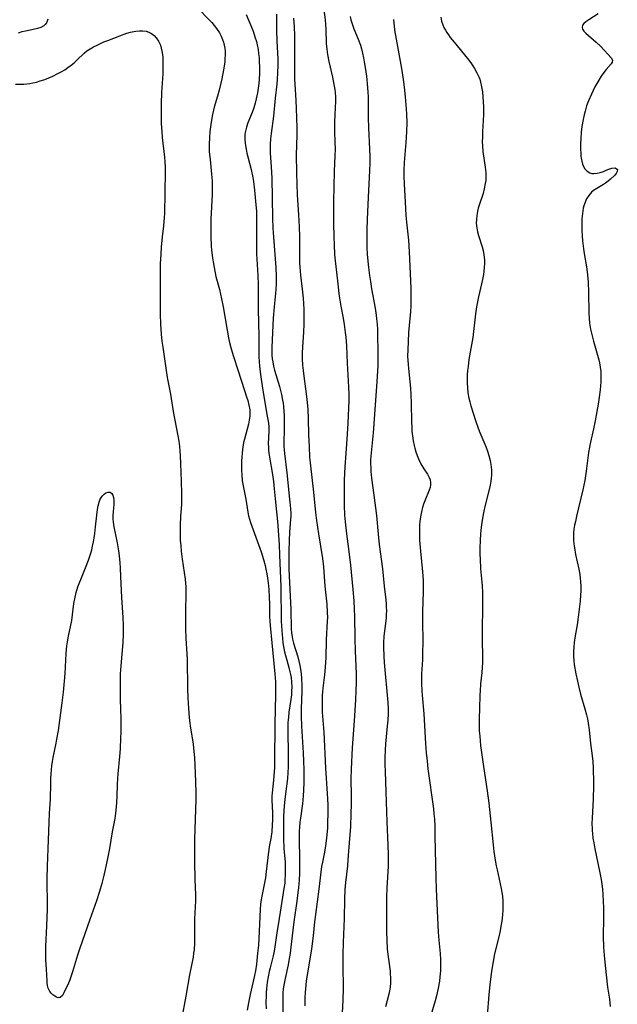
# Model space of a CAD drawing. Units: inches. Extents: x 2050401 to 2055846, y 184747 to 190196.
# Drawn here: x 2051894 to 2051997, y 186806 to 186975 of the extents above; entities that cross this region are included whole.
import ezdxf

# ---------------------------------------------------------------- set-up
doc = ezdxf.new("R2010")
doc.units = ezdxf.units.IN
doc.header["$MEASUREMENT"] = 0
doc.layers.add('c_22_T14S_R18E', color=206, linetype='Continuous')

msp = doc.modelspace()

# ---------------------------------------------------------------- linework, layer by layer
at = {"layer": 'c_22_T14S_R18E'}
for points in [[(2051924.56, 186977.35, 1016), (2051926.53, 186975.38, 1016), (2051926.98, 186974.9, 1016), (2051927.41, 186974.41, 1016), (2051927.8, 186973.89, 1016), (2051928.28, 186973.14, 1016), (2051928.58, 186972.56, 1016), (2051928.83, 186971.96, 1016), (2051928.98, 186971.5, 1016), (2051929.1, 186971.04, 1016), (2051929.2, 186970.48, 1016), (2051929.25, 186969.9, 1016), (2051929.26, 186969.3, 1016), (2051929.24, 186968.75, 1016), (2051929.2, 186968.2, 1016), (2051929.1, 186967.42, 1016), (2051928.99, 186966.76, 1016), (2051928.68, 186965.21, 1016), (2051928.23, 186963.32, 1016), (2051927.95, 186962.26, 1016), (2051927.4, 186960.38, 1016), (2051927.09, 186959.11, 1016), (2051926.97, 186958.51, 1016), (2051926.79, 186957.39, 1016), (2051926.65, 186956.18, 1016), (2051926.57, 186955.17, 1016), (2051926.52, 186953.98, 1016), (2051926.53, 186953.2, 1016), (2051926.55, 186952.71, 1016), (2051926.68, 186951.37, 1016), (2051926.94, 186948.89, 1016), (2051927.02, 186947.74, 1016), (2051927.04, 186947.16, 1016), (2051927.05, 186946.59, 1016), (2051927.03, 186945.39, 1016), (2051926.83, 186941.16, 1016), (2051926.8, 186939.82, 1016), (2051926.81, 186938.17, 1016), (2051926.9, 186936.54, 1016), (2051926.95, 186935.86, 1016), (2051927.1, 186934.51, 1016), (2051927.2, 186933.84, 1016), (2051927.37, 186932.85, 1016), (2051927.5, 186932.22, 1016), (2051927.7, 186931.35, 1016), (2051928.28, 186929.1, 1016), (2051928.65, 186927.47, 1016), (2051928.91, 186926.13, 1016), (2051929.6, 186922.1, 1016), (2051929.86, 186920.8, 1016), (2051929.99, 186920.21, 1016), (2051930.32, 186918.91, 1016), (2051930.71, 186917.62, 1016), (2051931.44, 186915.32, 1016), (2051932.62, 186911.75, 1016), (2051932.96, 186910.66, 1016), (2051933.14, 186910.06, 1016), (2051933.36, 186909.25, 1016), (2051933.5, 186908.43, 1016), (2051933.53, 186907.98, 1016), (2051933.51, 186907.35, 1016), (2051933.42, 186906.67, 1016), (2051933.27, 186905.99, 1016), (2051932.58, 186903.39, 1016), (2051932.45, 186902.82, 1016), (2051932.25, 186901.64, 1016), (2051932.17, 186900.99, 1016), (2051932.12, 186900.33, 1016), (2051932.08, 186899.67, 1016), (2051932.06, 186898.7, 1016), (2051932.08, 186898.03, 1016), (2051932.11, 186897.36, 1016), (2051932.22, 186896.26, 1016), (2051932.37, 186895.38, 1016), (2051932.81, 186893.11, 1016), (2051933.17, 186890.9, 1016), (2051933.31, 186890.25, 1016), (2051933.45, 186889.68, 1016), (2051933.62, 186889.11, 1016), (2051933.83, 186888.49, 1016), (2051935.46, 186884.06, 1016), (2051935.87, 186882.77, 1016), (2051936.13, 186881.74, 1016), (2051936.27, 186881.12, 1016), (2051936.42, 186880.33, 1016), (2051936.55, 186879.55, 1016), (2051936.65, 186878.76, 1016), (2051936.76, 186877.6, 1016), (2051936.83, 186876.27, 1016), (2051936.86, 186875.18, 1016), (2051936.89, 186873, 1016), (2051936.93, 186872.19, 1016), (2051936.98, 186871.46, 1016), (2051937.3, 186868.45, 1016), (2051937.78, 186863.16, 1016), (2051937.89, 186861.75, 1016), (2051937.93, 186860.9, 1016), (2051937.94, 186859.58, 1016), (2051937.82, 186854.51, 1016), (2051937.75, 186848.18, 1016), (2051937.72, 186847.06, 1016), (2051937.63, 186845.67, 1016), (2051937.56, 186844.92, 1016), (2051937.32, 186842.76, 1016), (2051937.29, 186842.14, 1016), (2051937.28, 186841.49, 1016), (2051937.38, 186839.28, 1016), (2051937.39, 186838.08, 1016), (2051937.37, 186837.25, 1016), (2051937.27, 186836.02, 1016), (2051937.11, 186834.91, 1016), (2051936.91, 186833.81, 1016), (2051936.71, 186832.59, 1016), (2051936.34, 186829.23, 1016), (2051936.19, 186828.15, 1016), (2051936.05, 186827.31, 1016), (2051935.56, 186824.98, 1016), (2051935.42, 186824.08, 1016), (2051935.37, 186823.55, 1016), (2051935.31, 186822.78, 1016), (2051935.12, 186818.94, 1016), (2051934.97, 186816.62, 1016), (2051934.85, 186815.2, 1016), (2051934.63, 186813.31, 1016), (2051934.46, 186812.22, 1016), (2051934.3, 186811.4, 1016), (2051933.55, 186808.15, 1016), (2051933.26, 186806.7, 1016), (2051933.03, 186805.42, 1016)], [(2051898.84, 186975.46, 1018), (2051898.73, 186975.13, 1018), (2051898.59, 186974.83, 1018), (2051898.39, 186974.56, 1018), (2051898.15, 186974.33, 1018), (2051897.63, 186974.02, 1018), (2051897.09, 186973.85, 1018), (2051896.59, 186973.74, 1018), (2051894.99, 186973.43, 1018), (2051894.36, 186973.28, 1018), (2051893.74, 186973.09, 1018)], [(2051932.88, 186976.29, 1014), (2051933.94, 186973.73, 1014), (2051934.12, 186973.25, 1014), (2051934.39, 186972.47, 1014), (2051934.63, 186971.67, 1014), (2051934.77, 186971.07, 1014), (2051934.92, 186970.27, 1014), (2051935.01, 186969.58, 1014), (2051935.09, 186968.88, 1014), (2051935.14, 186968.15, 1014), (2051935.18, 186967.29, 1014), (2051935.18, 186966.16, 1014), (2051935.13, 186965.2, 1014), (2051935.06, 186964.43, 1014), (2051934.96, 186963.63, 1014), (2051934.83, 186962.85, 1014), (2051934.62, 186961.82, 1014), (2051934.42, 186961.05, 1014), (2051934.19, 186960.29, 1014), (2051933.89, 186959.45, 1014), (2051933.17, 186957.69, 1014), (2051932.92, 186956.95, 1014), (2051932.8, 186956.48, 1014), (2051932.71, 186956.01, 1014), (2051932.68, 186955.67, 1014), (2051932.67, 186954.91, 1014), (2051932.73, 186954.13, 1014), (2051932.87, 186953.17, 1014), (2051933.01, 186952.5, 1014), (2051933.16, 186951.83, 1014), (2051933.72, 186949.66, 1014), (2051934.01, 186948.31, 1014), (2051934.13, 186947.63, 1014), (2051934.33, 186946.15, 1014), (2051934.51, 186944.27, 1014), (2051934.63, 186942.46, 1014), (2051934.68, 186941.18, 1014), (2051934.68, 186939.89, 1014), (2051934.64, 186937.13, 1014), (2051934.67, 186935.23, 1014), (2051934.89, 186931.58, 1014), (2051934.95, 186929.83, 1014), (2051934.96, 186925.7, 1014), (2051935.06, 186921.02, 1014), (2051935.05, 186918.46, 1014), (2051935.05, 186917.48, 1014), (2051935.09, 186916.82, 1014), (2051935.17, 186915.86, 1014), (2051935.4, 186914.13, 1014), (2051935.76, 186911.78, 1014), (2051936.51, 186907.37, 1014), (2051936.65, 186906.49, 1014), (2051936.75, 186905.63, 1014), (2051936.78, 186905.2, 1014), (2051936.78, 186904.79, 1014), (2051936.68, 186902.6, 1014), (2051936.69, 186902.1, 1014), (2051936.71, 186901.55, 1014), (2051936.77, 186900.99, 1014), (2051936.86, 186900.34, 1014), (2051937.4, 186897.37, 1014), (2051937.58, 186896.13, 1014), (2051937.7, 186894.92, 1014), (2051937.86, 186893.19, 1014), (2051938.11, 186890.94, 1014), (2051938.26, 186889.29, 1014), (2051938.53, 186885.33, 1014), (2051938.63, 186883.53, 1014), (2051938.81, 186878.16, 1014), (2051938.91, 186872.17, 1014), (2051938.98, 186870.59, 1014), (2051939.09, 186869.2, 1014), (2051939.19, 186868.5, 1014), (2051939.3, 186867.8, 1014), (2051939.48, 186866.93, 1014), (2051939.64, 186866.27, 1014), (2051939.85, 186865.47, 1014), (2051940.2, 186864.25, 1014), (2051940.39, 186863.49, 1014), (2051940.49, 186863.05, 1014), (2051940.58, 186862.5, 1014), (2051940.67, 186861.72, 1014), (2051940.7, 186860.94, 1014), (2051940.69, 186860.2, 1014), (2051940.65, 186859.55, 1014), (2051940.55, 186858.77, 1014), (2051940.22, 186856.59, 1014), (2051940.12, 186855.71, 1014), (2051940.06, 186854.82, 1014), (2051940.02, 186853.48, 1014), (2051940.1, 186849.19, 1014), (2051940.1, 186848.18, 1014), (2051940.08, 186847.12, 1014), (2051940.03, 186846.25, 1014), (2051939.95, 186845.21, 1014), (2051939.57, 186842.13, 1014), (2051939.46, 186841.09, 1014), (2051939.36, 186839.74, 1014), (2051939.31, 186838.55, 1014), (2051939.27, 186836.78, 1014), (2051939.29, 186834.9, 1014), (2051939.37, 186833.19, 1014), (2051939.55, 186830.82, 1014), (2051939.6, 186829.63, 1014), (2051939.59, 186828.69, 1014), (2051939.54, 186827.75, 1014), (2051939.49, 186827.21, 1014), (2051939.37, 186826.31, 1014), (2051939, 186824.11, 1014), (2051938.55, 186821.18, 1014), (2051938.14, 186818.69, 1014), (2051937.74, 186815.9, 1014), (2051937.62, 186815.27, 1014), (2051937.51, 186814.74, 1014), (2051936.98, 186812.7, 1014), (2051936.84, 186812.08, 1014), (2051936.65, 186811.14, 1014), (2051936.5, 186810.27, 1014), (2051936.37, 186809.13, 1014), (2051936.32, 186808.48, 1014), (2051936.29, 186807.83, 1014), (2051936.28, 186806.83, 1014), (2051936.31, 186805.65, 1014)], [(2051938.1, 186976.32, 1012), (2051938.11, 186973.59, 1012), (2051938.14, 186971.71, 1012), (2051938.29, 186968.66, 1012), (2051938.31, 186967.63, 1012), (2051938.27, 186966.22, 1012), (2051938.21, 186965.19, 1012), (2051938.13, 186964.3, 1012), (2051937.85, 186961.91, 1012), (2051937.56, 186958.83, 1012), (2051937.18, 186955.87, 1012), (2051937.07, 186954.92, 1012), (2051937, 186953.97, 1012), (2051936.98, 186953.18, 1012), (2051937, 186952.47, 1012), (2051937.16, 186950.12, 1012), (2051937.26, 186948.21, 1012), (2051937.36, 186944.82, 1012), (2051937.41, 186941.3, 1012), (2051937.47, 186939.7, 1012), (2051937.58, 186938.06, 1012), (2051937.99, 186932.87, 1012), (2051938.05, 186931.32, 1012), (2051938.03, 186930, 1012), (2051937.99, 186929.19, 1012), (2051937.93, 186928.4, 1012), (2051937.69, 186926.09, 1012), (2051937.54, 186924.2, 1012), (2051937.31, 186919.21, 1012), (2051937.3, 186918.5, 1012), (2051937.31, 186917.8, 1012), (2051937.35, 186917.22, 1012), (2051937.43, 186916.67, 1012), (2051937.56, 186915.96, 1012), (2051937.74, 186915.25, 1012), (2051938.58, 186912.43, 1012), (2051938.77, 186911.75, 1012), (2051938.94, 186911.06, 1012), (2051939.12, 186910.13, 1012), (2051939.21, 186909.58, 1012), (2051939.28, 186909.03, 1012), (2051939.36, 186908.18, 1012), (2051939.4, 186907.54, 1012), (2051939.43, 186906.83, 1012), (2051939.42, 186905.19, 1012), (2051939.36, 186902.77, 1012), (2051939.37, 186902.17, 1012), (2051939.41, 186901.57, 1012), (2051939.46, 186900.96, 1012), (2051939.85, 186897.61, 1012), (2051940.34, 186893.13, 1012), (2051940.44, 186892.07, 1012), (2051940.49, 186891.41, 1012), (2051940.52, 186890.74, 1012), (2051940.52, 186890.2, 1012), (2051940.5, 186889.68, 1012), (2051940.33, 186887.43, 1012), (2051940.25, 186886.01, 1012), (2051940.2, 186884.15, 1012), (2051940.19, 186882.28, 1012), (2051940.21, 186881.16, 1012), (2051940.26, 186879.97, 1012), (2051940.53, 186874.19, 1012), (2051940.63, 186870.87, 1012), (2051940.68, 186870.21, 1012), (2051940.76, 186869.55, 1012), (2051940.84, 186869.1, 1012), (2051941, 186868.44, 1012), (2051941.73, 186866.05, 1012), (2051941.99, 186865.08, 1012), (2051942.09, 186864.57, 1012), (2051942.25, 186863.58, 1012), (2051942.31, 186863.1, 1012), (2051942.37, 186862.39, 1012), (2051942.42, 186861.02, 1012), (2051942.42, 186860.17, 1012), (2051942.34, 186857.16, 1012), (2051942.34, 186855.86, 1012), (2051942.4, 186854.17, 1012), (2051942.68, 186849.6, 1012), (2051942.74, 186848.17, 1012), (2051942.77, 186846.69, 1012), (2051942.77, 186844.5, 1012), (2051942.74, 186843.18, 1012), (2051942.69, 186842.19, 1012), (2051942.54, 186840.83, 1012), (2051942.2, 186838.41, 1012), (2051942.11, 186837.68, 1012), (2051942.03, 186836.87, 1012), (2051941.98, 186836.15, 1012), (2051941.96, 186835.48, 1012), (2051941.96, 186834.57, 1012), (2051942.02, 186831.51, 1012), (2051942.03, 186830.16, 1012), (2051942.01, 186828.89, 1012), (2051941.96, 186827.82, 1012), (2051941.85, 186826.43, 1012), (2051941.77, 186825.66, 1012), (2051941.57, 186824.17, 1012), (2051941.05, 186820.6, 1012), (2051940.87, 186819.17, 1012), (2051940.55, 186816.25, 1012), (2051940.41, 186815.2, 1012), (2051940.21, 186813.98, 1012), (2051940.07, 186813.24, 1012), (2051939.57, 186810.9, 1012), (2051939.35, 186809.71, 1012), (2051939.26, 186809.09, 1012), (2051939.2, 186808.39, 1012), (2051939.17, 186807.68, 1012), (2051939.15, 186806.85, 1012), (2051939.18, 186800.17, 1012)], [(2051941, 186975.64, 1010), (2051941.1, 186974.16, 1010), (2051941.15, 186972.65, 1010), (2051941.2, 186969.01, 1010), (2051941.19, 186966.54, 1010), (2051941.2, 186965.18, 1010), (2051941.41, 186961.59, 1010), (2051941.51, 186958.6, 1010), (2051941.55, 186956.78, 1010), (2051941.55, 186955.55, 1010), (2051941.49, 186952.18, 1010), (2051941.5, 186949.1, 1010), (2051941.55, 186947.17, 1010), (2051941.64, 186945.32, 1010), (2051941.86, 186941.89, 1010), (2051941.96, 186939.85, 1010), (2051942.01, 186938.17, 1010), (2051942.01, 186935.16, 1010), (2051942.06, 186933.65, 1010), (2051942.11, 186932.91, 1010), (2051942.23, 186931.56, 1010), (2051942.51, 186929.15, 1010), (2051942.67, 186927.58, 1010), (2051942.73, 186926.69, 1010), (2051942.78, 186925.66, 1010), (2051942.8, 186924.25, 1010), (2051942.78, 186923.17, 1010), (2051942.72, 186921.8, 1010), (2051942.56, 186919.2, 1010), (2051942.52, 186918.25, 1010), (2051942.51, 186917.17, 1010), (2051942.57, 186916.1, 1010), (2051942.65, 186915.17, 1010), (2051942.77, 186914.2, 1010), (2051943.08, 186912.05, 1010), (2051943.31, 186910.27, 1010), (2051943.48, 186908.48, 1010), (2051943.55, 186906.95, 1010), (2051943.6, 186904.17, 1010), (2051943.67, 186902.17, 1010), (2051943.78, 186900.32, 1010), (2051943.91, 186898.82, 1010), (2051944.45, 186894.3, 1010), (2051944.79, 186890.81, 1010), (2051944.94, 186889.44, 1010), (2051945.27, 186887.17, 1010), (2051945.96, 186882.92, 1010), (2051946.15, 186881.5, 1010), (2051946.23, 186880.65, 1010), (2051946.4, 186878.19, 1010), (2051946.74, 186875.12, 1010), (2051946.81, 186873.67, 1010), (2051946.82, 186872.8, 1010), (2051946.8, 186872.18, 1010), (2051946.6, 186869.01, 1010), (2051946.53, 186865.94, 1010), (2051946.46, 186864.31, 1010), (2051946.34, 186862.98, 1010), (2051946.05, 186860.71, 1010), (2051945.99, 186860.12, 1010), (2051945.93, 186859.35, 1010), (2051945.91, 186858.65, 1010), (2051945.9, 186857.95, 1010), (2051945.95, 186856.58, 1010), (2051946.2, 186853.12, 1010), (2051946.5, 186846.95, 1010), (2051946.79, 186842.61, 1010), (2051946.84, 186841.66, 1010), (2051946.87, 186840.68, 1010), (2051946.89, 186839.16, 1010), (2051946.86, 186837.66, 1010), (2051946.82, 186836.67, 1010), (2051946.69, 186835.02, 1010), (2051946.52, 186833.6, 1010), (2051946.27, 186832.26, 1010), (2051945.97, 186830.83, 1010), (2051945.82, 186830.08, 1010), (2051945.68, 186829.11, 1010), (2051945.33, 186826.19, 1010), (2051944.76, 186821.86, 1010), (2051944.62, 186820.62, 1010), (2051944.37, 186818.17, 1010), (2051944.09, 186815.96, 1010), (2051943.89, 186814.55, 1010), (2051943.42, 186811.83, 1010), (2051943.2, 186810.4, 1010), (2051943.05, 186809.13, 1010), (2051943.01, 186808.5, 1010), (2051942.97, 186807.56, 1010), (2051942.97, 186806.16, 1010)], [(2051946.24, 186977.1, 1008), (2051946.42, 186975.36, 1008), (2051946.54, 186973.77, 1008), (2051946.64, 186971.29, 1008), (2051946.73, 186970.33, 1008), (2051946.86, 186969.44, 1008), (2051947.08, 186968.2, 1008), (2051947.69, 186965.53, 1008), (2051948.01, 186964, 1008), (2051948.1, 186963.43, 1008), (2051948.18, 186962.86, 1008), (2051948.23, 186962.17, 1008), (2051948.24, 186961.42, 1008), (2051948.09, 186959.09, 1008), (2051948.04, 186957.78, 1008), (2051948.04, 186956.18, 1008), (2051948.12, 186954.35, 1008), (2051948.14, 186953.17, 1008), (2051948.12, 186952.02, 1008), (2051948, 186949.41, 1008), (2051947.87, 186944.16, 1008), (2051947.86, 186942.75, 1008), (2051947.89, 186940.42, 1008), (2051947.93, 186938.17, 1008), (2051947.97, 186936.68, 1008), (2051948.06, 186935.18, 1008), (2051948.11, 186934.52, 1008), (2051948.59, 186930.05, 1008), (2051948.77, 186928.43, 1008), (2051948.89, 186927.6, 1008), (2051949.11, 186926.21, 1008), (2051949.52, 186924.15, 1008), (2051949.7, 186923.11, 1008), (2051949.9, 186921.72, 1008), (2051949.98, 186920.89, 1008), (2051950.09, 186919.4, 1008), (2051950.23, 186916.47, 1008), (2051950.46, 186912.32, 1008), (2051950.5, 186911.16, 1008), (2051950.49, 186910.02, 1008), (2051950.36, 186906.17, 1008), (2051950.23, 186904.28, 1008), (2051949.97, 186900.98, 1008), (2051949.84, 186898.68, 1008), (2051949.73, 186896.41, 1008), (2051949.68, 186894.19, 1008), (2051949.68, 186893.17, 1008), (2051949.69, 186892.09, 1008), (2051949.78, 186890.37, 1008), (2051949.88, 186889.24, 1008), (2051950.12, 186887.16, 1008), (2051950.5, 186884.16, 1008), (2051950.77, 186881.81, 1008), (2051951.19, 186877.6, 1008), (2051951.36, 186875.68, 1008), (2051951.44, 186874.27, 1008), (2051951.5, 186872.99, 1008), (2051951.54, 186869.17, 1008), (2051951.6, 186867.12, 1008), (2051951.78, 186863.15, 1008), (2051951.78, 186861.74, 1008), (2051951.73, 186860.16, 1008), (2051951.65, 186858.71, 1008), (2051951.44, 186855.11, 1008), (2051951.09, 186850.46, 1008), (2051950.89, 186846.81, 1008), (2051950.86, 186845.17, 1008), (2051950.91, 186842.15, 1008), (2051950.91, 186840.75, 1008), (2051950.87, 186839.16, 1008), (2051950.77, 186836.88, 1008), (2051950.64, 186834.9, 1008), (2051950.35, 186831.21, 1008), (2051950.25, 186830.19, 1008), (2051949.93, 186827.36, 1008), (2051949.84, 186826.12, 1008), (2051949.78, 186824.48, 1008), (2051949.71, 186821.17, 1008), (2051949.54, 186817.08, 1008), (2051949.48, 186815.02, 1008), (2051949.46, 186813.16, 1008), (2051949.52, 186809.16, 1008), (2051949.48, 186807.15, 1008), (2051949.35, 186805, 1008)], [(2051950.71, 186975.92, 1006), (2051950.85, 186975.37, 1006), (2051951.01, 186974.84, 1006), (2051951.2, 186974.31, 1006), (2051951.38, 186973.82, 1006), (2051952.1, 186972.05, 1006), (2051952.48, 186971, 1006), (2051952.66, 186970.39, 1006), (2051952.85, 186969.63, 1006), (2051953.02, 186968.86, 1006), (2051953.16, 186968.13, 1006), (2051953.32, 186967.16, 1006), (2051953.52, 186965.71, 1006), (2051953.72, 186963.75, 1006), (2051953.78, 186962.9, 1006), (2051953.81, 186962.18, 1006), (2051953.83, 186958.54, 1006), (2051953.89, 186956.83, 1006), (2051954.07, 186953.16, 1006), (2051954.1, 186951.97, 1006), (2051954.1, 186950.76, 1006), (2051954.07, 186949.51, 1006), (2051953.82, 186944.86, 1006), (2051953.67, 186941.17, 1006), (2051953.61, 186939.3, 1006), (2051953.59, 186938.16, 1006), (2051953.61, 186936.28, 1006), (2051953.66, 186935.17, 1006), (2051953.76, 186933.93, 1006), (2051953.88, 186932.84, 1006), (2051954.05, 186931.5, 1006), (2051954.2, 186930.47, 1006), (2051954.41, 186929.19, 1006), (2051955.02, 186925.9, 1006), (2051955.2, 186924.69, 1006), (2051955.28, 186924.04, 1006), (2051955.36, 186923.15, 1006), (2051955.4, 186922.22, 1006), (2051955.5, 186917.4, 1006), (2051955.48, 186916.02, 1006), (2051955.44, 186915.15, 1006), (2051955.32, 186913.23, 1006), (2051954.66, 186904.48, 1006), (2051954.29, 186900.51, 1006), (2051954.25, 186899.83, 1006), (2051954.24, 186899.16, 1006), (2051954.26, 186898.51, 1006), (2051954.3, 186897.86, 1006), (2051954.41, 186896.73, 1006), (2051954.77, 186893.8, 1006), (2051955.23, 186890.33, 1006), (2051955.54, 186887.12, 1006), (2051955.73, 186885.34, 1006), (2051956.3, 186881.14, 1006), (2051956.59, 186878.2, 1006), (2051956.85, 186875.84, 1006), (2051956.9, 186875.13, 1006), (2051956.93, 186874.58, 1006), (2051956.94, 186874.03, 1006), (2051956.92, 186873.34, 1006), (2051956.89, 186872.78, 1006), (2051956.84, 186872.23, 1006), (2051956.53, 186869.61, 1006), (2051956.46, 186868.46, 1006), (2051956.45, 186867.74, 1006), (2051956.5, 186866.16, 1006), (2051956.57, 186865.08, 1006), (2051957.17, 186858.21, 1006), (2051957.23, 186857.15, 1006), (2051957.23, 186856.3, 1006), (2051957.19, 186855.21, 1006), (2051957.11, 186854.18, 1006), (2051956.8, 186851.14, 1006), (2051956.73, 186850.03, 1006), (2051956.69, 186848.71, 1006), (2051956.69, 186847.56, 1006), (2051956.72, 186846.41, 1006), (2051956.87, 186842.9, 1006), (2051957.03, 186837.73, 1006), (2051957.21, 186833.76, 1006), (2051957.26, 186832.12, 1006), (2051957.26, 186831.16, 1006), (2051957.24, 186830.17, 1006), (2051957.04, 186826.4, 1006), (2051956.99, 186824.9, 1006), (2051956.97, 186822.69, 1006), (2051956.99, 186818.9, 1006), (2051957.02, 186817.45, 1006), (2051957.11, 186815.92, 1006), (2051957.25, 186814.57, 1006), (2051957.58, 186812.15, 1006), (2051957.62, 186811.71, 1006), (2051957.66, 186810.93, 1006), (2051957.65, 186810.15, 1006), (2051957.59, 186809.39, 1006), (2051957.53, 186809.02, 1006), (2051957.36, 186808.21, 1006), (2051956.8, 186806.04, 1006)], [(2051958.17, 186975.44, 1004), (2051958.27, 186974.21, 1004), (2051958.4, 186973.26, 1004), (2051958.49, 186972.69, 1004), (2051959.52, 186967.02, 1004), (2051959.83, 186965.14, 1004), (2051960.01, 186963.8, 1004), (2051960.18, 186962.17, 1004), (2051960.37, 186960.07, 1004), (2051960.42, 186959.16, 1004), (2051960.43, 186957.72, 1004), (2051960.38, 186956.17, 1004), (2051960.26, 186954.29, 1004), (2051959.99, 186950.89, 1004), (2051959.93, 186949.49, 1004), (2051959.93, 186948.54, 1004), (2051959.98, 186947.18, 1004), (2051960.17, 186944.16, 1004), (2051960.3, 186941.81, 1004), (2051960.39, 186940.66, 1004), (2051960.73, 186937.56, 1004), (2051960.88, 186935.54, 1004), (2051961.14, 186929.33, 1004), (2051961.17, 186928.11, 1004), (2051961.16, 186927.18, 1004), (2051961.13, 186926.24, 1004), (2051961.07, 186925.3, 1004), (2051960.77, 186921.73, 1004), (2051960.66, 186920.16, 1004), (2051960.61, 186918.72, 1004), (2051960.6, 186917.67, 1004), (2051960.67, 186916.24, 1004), (2051960.72, 186915.52, 1004), (2051961.07, 186912.19, 1004), (2051961.16, 186911.02, 1004), (2051961.22, 186909.67, 1004), (2051961.26, 186906.31, 1004), (2051961.29, 186905.45, 1004), (2051961.34, 186904.81, 1004), (2051961.42, 186903.97, 1004), (2051961.54, 186903.15, 1004), (2051961.7, 186902.34, 1004), (2051961.82, 186901.86, 1004), (2051962.01, 186901.23, 1004), (2051962.22, 186900.62, 1004), (2051962.46, 186900.03, 1004), (2051962.71, 186899.51, 1004), (2051963.03, 186898.9, 1004), (2051963.38, 186898.34, 1004), (2051963.98, 186897.41, 1004), (2051964.3, 186896.84, 1004), (2051964.46, 186896.42, 1004), (2051964.54, 186896, 1004), (2051964.53, 186895.58, 1004), (2051964.45, 186895.14, 1004), (2051964.31, 186894.69, 1004), (2051963.52, 186892.83, 1004), (2051963.32, 186892.27, 1004), (2051963.14, 186891.7, 1004), (2051963.01, 186891.21, 1004), (2051962.89, 186890.66, 1004), (2051962.79, 186890.09, 1004), (2051962.69, 186889.27, 1004), (2051962.65, 186888.72, 1004), (2051962.62, 186888.16, 1004), (2051962.62, 186887.19, 1004), (2051962.65, 186886.11, 1004), (2051962.79, 186884.21, 1004), (2051963.15, 186880.66, 1004), (2051963.25, 186879.14, 1004), (2051963.27, 186878.18, 1004), (2051963.27, 186877.22, 1004), (2051963.16, 186873.83, 1004), (2051963.13, 186872.17, 1004), (2051963.18, 186868.62, 1004), (2051963.17, 186866.72, 1004), (2051963.12, 186865.54, 1004), (2051963, 186863.15, 1004), (2051962.99, 186861.57, 1004), (2051963.04, 186860.18, 1004), (2051963.09, 186859.5, 1004), (2051963.37, 186856.3, 1004), (2051963.66, 186851.17, 1004), (2051963.78, 186849.59, 1004), (2051963.92, 186848.18, 1004), (2051964.09, 186846.84, 1004), (2051965.03, 186839.97, 1004), (2051965.12, 186839.14, 1004), (2051965.19, 186838.2, 1004), (2051965.24, 186837, 1004), (2051965.28, 186835.29, 1004), (2051965.42, 186828.14, 1004), (2051965.47, 186826.19, 1004), (2051965.84, 186818.81, 1004), (2051965.95, 186817.43, 1004), (2051966.18, 186815.14, 1004), (2051966.24, 186814.16, 1004), (2051966.26, 186813.1, 1004), (2051966.23, 186812.18, 1004), (2051966.13, 186811.15, 1004), (2051966.04, 186810.43, 1004), (2051965.82, 186809.2, 1004), (2051965.53, 186807.93, 1004), (2051965.3, 186807.07, 1004), (2051964.38, 186803.95, 1004)], [(2051966.28, 186975.79, 1002), (2051966.42, 186975.15, 1002), (2051966.62, 186974.53, 1002), (2051966.83, 186974.04, 1002), (2051967.09, 186973.57, 1002), (2051967.34, 186973.16, 1002), (2051967.62, 186972.76, 1002), (2051967.92, 186972.34, 1002), (2051968.57, 186971.52, 1002), (2051970.87, 186968.7, 1002), (2051971.44, 186967.96, 1002), (2051971.77, 186967.49, 1002), (2051972.08, 186967.01, 1002), (2051972.5, 186966.25, 1002), (2051972.86, 186965.46, 1002), (2051972.97, 186965.18, 1002), (2051973.12, 186964.67, 1002), (2051973.3, 186963.86, 1002), (2051973.43, 186963.02, 1002), (2051973.51, 186962.17, 1002), (2051973.57, 186961.28, 1002), (2051973.61, 186960.44, 1002), (2051973.62, 186959.19, 1002), (2051973.57, 186958.02, 1002), (2051973.46, 186956.19, 1002), (2051973.42, 186955.24, 1002), (2051973.41, 186954.5, 1002), (2051973.43, 186953.76, 1002), (2051973.51, 186952.79, 1002), (2051973.91, 186950.11, 1002), (2051973.99, 186949.17, 1002), (2051974.01, 186948.36, 1002), (2051973.99, 186947.81, 1002), (2051973.93, 186947.27, 1002), (2051973.76, 186946.37, 1002), (2051973.54, 186945.58, 1002), (2051972.88, 186943.59, 1002), (2051972.73, 186943.07, 1002), (2051972.58, 186942.47, 1002), (2051972.45, 186941.8, 1002), (2051972.39, 186941.13, 1002), (2051972.38, 186940.5, 1002), (2051972.47, 186939.65, 1002), (2051972.59, 186939, 1002), (2051972.76, 186938.36, 1002), (2051973.38, 186936.43, 1002), (2051973.56, 186935.76, 1002), (2051973.69, 186935.03, 1002), (2051973.77, 186934.19, 1002), (2051973.78, 186933.53, 1002), (2051973.75, 186932.87, 1002), (2051973.69, 186932.21, 1002), (2051973.62, 186931.66, 1002), (2051973.46, 186930.81, 1002), (2051972.76, 186927.85, 1002), (2051972.63, 186927.24, 1002), (2051972.44, 186926.12, 1002), (2051972.27, 186924.9, 1002), (2051971.79, 186920.87, 1002), (2051971.58, 186919.58, 1002), (2051971.12, 186917.11, 1002), (2051970.96, 186915.9, 1002), (2051970.89, 186915.18, 1002), (2051970.84, 186914.46, 1002), (2051970.82, 186913.96, 1002), (2051970.81, 186913.08, 1002), (2051970.86, 186912.21, 1002), (2051970.95, 186911.34, 1002), (2051971.12, 186910.45, 1002), (2051971.28, 186909.8, 1002), (2051971.46, 186909.16, 1002), (2051972.29, 186906.45, 1002), (2051972.69, 186905.3, 1002), (2051972.98, 186904.56, 1002), (2051974.01, 186902.14, 1002), (2051974.3, 186901.38, 1002), (2051974.56, 186900.62, 1002), (2051974.78, 186899.78, 1002), (2051974.9, 186899.08, 1002), (2051974.98, 186898.16, 1002), (2051974.97, 186897.24, 1002), (2051974.93, 186896.73, 1002), (2051974.87, 186896.21, 1002), (2051974.76, 186895.52, 1002), (2051974.5, 186894.34, 1002), (2051973.87, 186891.84, 1002), (2051973.68, 186891.04, 1002), (2051973.45, 186889.87, 1002), (2051973.33, 186889.09, 1002), (2051973.24, 186888.31, 1002), (2051973.13, 186887.16, 1002), (2051973.05, 186886.08, 1002), (2051973, 186884.73, 1002), (2051973, 186883.59, 1002), (2051973.02, 186882.92, 1002), (2051973.12, 186881.19, 1002), (2051973.36, 186878.33, 1002), (2051973.42, 186877.02, 1002), (2051973.44, 186875.07, 1002), (2051973.38, 186870.27, 1002), (2051973.39, 186869.17, 1002), (2051973.45, 186865.89, 1002), (2051973.43, 186865.05, 1002), (2051973.39, 186864.21, 1002), (2051973.33, 186863.37, 1002), (2051973.13, 186861.42, 1002), (2051973.02, 186860.15, 1002), (2051972.99, 186859.53, 1002), (2051972.94, 186857.17, 1002), (2051972.88, 186855.56, 1002), (2051972.87, 186854.16, 1002), (2051972.89, 186853.38, 1002), (2051972.96, 186852.47, 1002), (2051973.12, 186850.88, 1002), (2051973.6, 186847.25, 1002), (2051974.23, 186843.05, 1002), (2051974.51, 186840.97, 1002), (2051974.89, 186837.68, 1002), (2051975.27, 186833.81, 1002), (2051975.41, 186832.65, 1002), (2051975.63, 186831.19, 1002), (2051975.81, 186830.21, 1002), (2051975.95, 186829.51, 1002), (2051976.49, 186827.13, 1002), (2051976.67, 186826.31, 1002), (2051976.78, 186825.66, 1002), (2051976.87, 186825.01, 1002), (2051976.93, 186824.12, 1002), (2051976.94, 186823.37, 1002), (2051976.92, 186822.59, 1002), (2051976.87, 186821.8, 1002), (2051976.74, 186820.69, 1002), (2051976.62, 186819.87, 1002), (2051976.47, 186819.05, 1002), (2051976.29, 186818.23, 1002), (2051975.53, 186815.11, 1002), (2051975.27, 186813.82, 1002), (2051974.99, 186812.15, 1002), (2051974.68, 186809.78, 1002), (2051974.51, 186808.13, 1002), (2051974.22, 186804.47, 1002)], [(2051993.3, 186976.39, 1000), (2051991.72, 186975.38, 1000), (2051991.19, 186975.01, 1000), (2051990.86, 186974.71, 1000), (2051990.63, 186974.42, 1000), (2051990.53, 186974.09, 1000), (2051990.62, 186973.77, 1000), (2051990.85, 186973.44, 1000), (2051991.18, 186973.1, 1000), (2051992.98, 186971.5, 1000), (2051993.75, 186970.76, 1000), (2051995.53, 186968.86, 1000), (2051995.75, 186968.46, 1000), (2051995.73, 186968.12, 1000), (2051995.54, 186967.8, 1000), (2051994.67, 186966.85, 1000), (2051994.25, 186966.31, 1000), (2051993.82, 186965.7, 1000), (2051993.39, 186964.99, 1000), (2051992.75, 186963.85, 1000), (2051992.14, 186962.62, 1000), (2051991.65, 186961.49, 1000), (2051991.32, 186960.59, 1000), (2051991.04, 186959.67, 1000), (2051990.89, 186959.06, 1000), (2051990.71, 186958.27, 1000), (2051990.51, 186957.05, 1000), (2051990.39, 186956.07, 1000), (2051990.31, 186954.93, 1000), (2051990.29, 186954.09, 1000), (2051990.28, 186953.14, 1000), (2051990.3, 186952.55, 1000), (2051990.34, 186951.98, 1000), (2051990.38, 186951.64, 1000), (2051990.48, 186951.09, 1000), (2051990.62, 186950.58, 1000), (2051990.8, 186950.17, 1000), (2051991.02, 186949.8, 1000), (2051991.42, 186949.38, 1000), (2051991.89, 186949.11, 1000), (2051992.21, 186949.02, 1000), (2051992.54, 186948.99, 1000), (2051993.12, 186949.04, 1000), (2051993.67, 186949.18, 1000), (2051994.2, 186949.36, 1000), (2051994.67, 186949.54, 1000), (2051995.15, 186949.76, 1000), (2051995.63, 186949.93, 1000), (2051996.21, 186949.97, 1000), (2051996.59, 186949.67, 1000), (2051996.56, 186949.34, 1000), (2051996.38, 186948.98, 1000), (2051996.14, 186948.69, 1000), (2051995.44, 186948.03, 1000), (2051995.01, 186947.67, 1000), (2051994.56, 186947.34, 1000), (2051994.19, 186947.09, 1000), (2051993.06, 186946.42, 1000), (2051992.52, 186946.06, 1000), (2051992.16, 186945.77, 1000), (2051991.69, 186945.24, 1000), (2051991.3, 186944.64, 1000), (2051990.99, 186943.91, 1000), (2051990.86, 186943.47, 1000), (2051990.75, 186943.02, 1000), (2051990.61, 186942.15, 1000), (2051990.52, 186941.21, 1000), (2051990.48, 186940.23, 1000), (2051990.5, 186939.24, 1000), (2051990.54, 186938.28, 1000), (2051990.61, 186937.44, 1000), (2051990.76, 186936.05, 1000), (2051990.88, 186935.29, 1000), (2051991.28, 186932.97, 1000), (2051991.41, 186932.15, 1000), (2051991.53, 186931.04, 1000), (2051991.58, 186930.32, 1000), (2051991.65, 186928.72, 1000), (2051991.7, 186925.06, 1000), (2051991.74, 186924.17, 1000), (2051991.82, 186923.33, 1000), (2051991.99, 186922.26, 1000), (2051992.3, 186920.91, 1000), (2051992.48, 186920.25, 1000), (2051993.2, 186917.82, 1000), (2051993.41, 186917.05, 1000), (2051993.52, 186916.53, 1000), (2051993.65, 186915.79, 1000), (2051993.74, 186915.04, 1000), (2051993.78, 186914.29, 1000), (2051993.78, 186913.97, 1000), (2051993.76, 186913.27, 1000), (2051993.71, 186912.57, 1000), (2051993.63, 186911.87, 1000), (2051993.47, 186910.63, 1000), (2051993.28, 186909.39, 1000), (2051993.07, 186908.18, 1000), (2051992.77, 186906.57, 1000), (2051992.49, 186905.2, 1000), (2051991.97, 186902.88, 1000), (2051991.8, 186902.05, 1000), (2051991.66, 186901.11, 1000), (2051991.26, 186897.91, 1000), (2051991, 186896.33, 1000), (2051990.66, 186894.73, 1000), (2051989.58, 186890.19, 1000), (2051989.38, 186889.3, 1000), (2051989.25, 186888.63, 1000), (2051989.15, 186887.97, 1000), (2051989.08, 186887.31, 1000), (2051989.06, 186886.84, 1000), (2051989.07, 186886.14, 1000), (2051989.13, 186885.45, 1000), (2051989.22, 186884.75, 1000), (2051989.42, 186883.65, 1000), (2051989.97, 186881.11, 1000), (2051990.13, 186880.17, 1000), (2051990.21, 186879.54, 1000), (2051990.27, 186878.92, 1000), (2051990.31, 186878.17, 1000), (2051990.3, 186877.32, 1000), (2051990.28, 186876.71, 1000), (2051990.19, 186875.61, 1000), (2051989.88, 186872.87, 1000), (2051989.69, 186871.58, 1000), (2051989.37, 186869.69, 1000), (2051989.2, 186868.5, 1000), (2051989.12, 186867.73, 1000), (2051989.07, 186866.97, 1000), (2051989.06, 186866.17, 1000), (2051989.11, 186865.45, 1000), (2051989.2, 186864.73, 1000), (2051989.48, 186863.14, 1000), (2051989.74, 186861.88, 1000), (2051989.97, 186860.87, 1000), (2051990.28, 186859.66, 1000), (2051990.99, 186857.15, 1000), (2051991.27, 186856.12, 1000), (2051991.44, 186855.41, 1000), (2051991.59, 186854.7, 1000), (2051991.77, 186853.52, 1000), (2051992, 186851.19, 1000), (2051992.26, 186849.08, 1000), (2051992.36, 186848.13, 1000), (2051992.43, 186847.02, 1000), (2051992.46, 186846.34, 1000), (2051992.49, 186845.15, 1000), (2051992.49, 186844.01, 1000), (2051992.43, 186841.63, 1000), (2051992.27, 186838.39, 1000), (2051992.24, 186837.46, 1000), (2051992.25, 186836.54, 1000), (2051992.27, 186836.2, 1000), (2051992.3, 186835.78, 1000), (2051992.41, 186834.97, 1000), (2051992.54, 186834.16, 1000), (2051992.73, 186833.15, 1000), (2051993.54, 186829.29, 1000), (2051993.83, 186827.85, 1000), (2051993.95, 186827.08, 1000), (2051994.04, 186826.2, 1000), (2051994.1, 186825.3, 1000), (2051994.19, 186823, 1000), (2051994.21, 186821.21, 1000), (2051994.18, 186818.16, 1000), (2051994.23, 186816.26, 1000), (2051994.31, 186814.9, 1000), (2051994.5, 186813.08, 1000), (2051994.92, 186809.39, 1000), (2051995.25, 186807.36, 1000), (2051995.33, 186806.72, 1000), (2051995.37, 186806.09, 1000)], [(2051893.31, 186964.35, 1018), (2051894.16, 186964.32, 1018), (2051894.71, 186964.33, 1018), (2051895.25, 186964.37, 1018), (2051895.77, 186964.44, 1018), (2051896.28, 186964.53, 1018), (2051896.91, 186964.68, 1018), (2051897.54, 186964.87, 1018), (2051898.15, 186965.08, 1018), (2051899.18, 186965.48, 1018), (2051899.83, 186965.76, 1018), (2051900.46, 186966.07, 1018), (2051901.14, 186966.45, 1018), (2051901.73, 186966.8, 1018), (2051902.29, 186967.18, 1018), (2051902.83, 186967.58, 1018), (2051903.35, 186968, 1018), (2051903.84, 186968.44, 1018), (2051905.06, 186969.62, 1018), (2051905.55, 186970.03, 1018), (2051906.1, 186970.4, 1018), (2051906.69, 186970.72, 1018), (2051907.31, 186971.03, 1018), (2051908.47, 186971.56, 1018), (2051909.14, 186971.84, 1018), (2051911.19, 186972.64, 1018), (2051912.41, 186973.07, 1018), (2051913, 186973.25, 1018), (2051913.58, 186973.38, 1018), (2051913.93, 186973.44, 1018), (2051914.55, 186973.49, 1018), (2051915.16, 186973.48, 1018), (2051915.73, 186973.39, 1018), (2051916.19, 186973.24, 1018), (2051916.65, 186972.99, 1018), (2051917.07, 186972.67, 1018), (2051917.44, 186972.28, 1018), (2051917.86, 186971.68, 1018), (2051918.17, 186971.01, 1018), (2051918.32, 186970.51, 1018), (2051918.47, 186969.77, 1018), (2051918.56, 186968.98, 1018), (2051918.6, 186968.33, 1018), (2051918.6, 186967.43, 1018), (2051918.57, 186966.11, 1018), (2051918.36, 186962.91, 1018), (2051918.28, 186961, 1018), (2051918.27, 186959.23, 1018), (2051918.31, 186957.5, 1018), (2051918.38, 186956.22, 1018), (2051918.48, 186955.15, 1018), (2051918.86, 186951.77, 1018), (2051918.94, 186950.98, 1018), (2051918.99, 186950.15, 1018), (2051919, 186949.32, 1018), (2051918.91, 186945.7, 1018), (2051918.85, 186942.14, 1018), (2051918.82, 186941.43, 1018), (2051918.68, 186939.99, 1018), (2051918.47, 186938.14, 1018), (2051918.3, 186936.34, 1018), (2051918.21, 186935.15, 1018), (2051918.14, 186933.52, 1018), (2051918.11, 186932.17, 1018), (2051918.1, 186926.16, 1018), (2051918.13, 186924.84, 1018), (2051918.19, 186923.17, 1018), (2051918.3, 186921.4, 1018), (2051918.42, 186920.2, 1018), (2051918.55, 186919.22, 1018), (2051919.16, 186915.22, 1018), (2051919.35, 186913.98, 1018), (2051919.88, 186911.13, 1018), (2051920.38, 186908.18, 1018), (2051921.16, 186903.97, 1018), (2051921.3, 186903.09, 1018), (2051921.43, 186902.13, 1018), (2051921.5, 186901.37, 1018), (2051921.56, 186900.62, 1018), (2051921.63, 186899.16, 1018), (2051921.71, 186896.19, 1018), (2051921.79, 186894.06, 1018), (2051921.8, 186893.38, 1018), (2051921.77, 186892.25, 1018), (2051921.63, 186890.14, 1018), (2051921.57, 186888.72, 1018), (2051921.55, 186887.17, 1018), (2051921.58, 186886.1, 1018), (2051921.65, 186885.1, 1018), (2051921.74, 186884.2, 1018), (2051921.91, 186882.84, 1018), (2051922.4, 186879.4, 1018), (2051922.48, 186878.64, 1018), (2051922.51, 186878.15, 1018), (2051922.53, 186877.62, 1018), (2051922.52, 186876.65, 1018), (2051922.46, 186874.11, 1018), (2051922.46, 186872.31, 1018), (2051922.48, 186870.95, 1018), (2051922.53, 186869.24, 1018), (2051922.7, 186866.61, 1018), (2051922.74, 186865.6, 1018), (2051922.83, 186860.58, 1018), (2051922.88, 186859.06, 1018), (2051922.97, 186857.18, 1018), (2051923.09, 186855.67, 1018), (2051923.19, 186854.68, 1018), (2051923.26, 186854.21, 1018), (2051923.76, 186851.11, 1018), (2051923.91, 186849.8, 1018), (2051923.99, 186848.82, 1018), (2051924.07, 186847.5, 1018), (2051924.21, 186844.6, 1018), (2051924.26, 186842.71, 1018), (2051924.26, 186841.66, 1018), (2051924.03, 186834.7, 1018), (2051924, 186833.16, 1018), (2051924.02, 186830.89, 1018), (2051924.09, 186827.87, 1018), (2051924.17, 186825.24, 1018), (2051924.17, 186824.19, 1018), (2051924.01, 186821.13, 1018), (2051924, 186820.43, 1018), (2051924.01, 186818.16, 1018), (2051924, 186817, 1018), (2051923.93, 186815.82, 1018), (2051923.87, 186815.23, 1018), (2051923.77, 186814.52, 1018), (2051923.18, 186811.52, 1018), (2051922.55, 186807.87, 1018), (2051921.81, 186803.87, 1018)]]:
    msp.add_polyline3d(points, dxfattribs=at)
msp.add_polyline3d([(2051898.62, 186812.56, 1020), (2051898.52, 186814.1, 1020), (2051898.49, 186815.25, 1020), (2051898.52, 186816.36, 1020), (2051898.69, 186819.91, 1020), (2051898.78, 186822.78, 1020), (2051898.78, 186824.1, 1020), (2051898.73, 186827.08, 1020), (2051898.74, 186828.01, 1020), (2051898.81, 186830.16, 1020), (2051898.88, 186833.15, 1020), (2051899.15, 186839.16, 1020), (2051899.28, 186841.66, 1020), (2051899.33, 186844.32, 1020), (2051899.35, 186845.15, 1020), (2051899.4, 186846, 1020), (2051899.53, 186847.38, 1020), (2051899.64, 186848.12, 1020), (2051899.76, 186848.82, 1020), (2051900.28, 186851.24, 1020), (2051900.41, 186851.93, 1020), (2051900.65, 186853.45, 1020), (2051901.32, 186858.19, 1020), (2051901.53, 186859.98, 1020), (2051901.71, 186861.88, 1020), (2051901.81, 186863.18, 1020), (2051902, 186866.64, 1020), (2051902.12, 186867.98, 1020), (2051902.21, 186868.64, 1020), (2051902.37, 186869.59, 1020), (2051902.94, 186872.29, 1020), (2051903.09, 186873.28, 1020), (2051903.33, 186875.19, 1020), (2051903.54, 186876.32, 1020), (2051903.72, 186877.09, 1020), (2051904.01, 186878.06, 1020), (2051904.2, 186878.63, 1020), (2051904.61, 186879.64, 1020), (2051905.32, 186881.32, 1020), (2051905.84, 186882.68, 1020), (2051906.23, 186883.87, 1020), (2051906.38, 186884.43, 1020), (2051906.53, 186885.04, 1020), (2051906.68, 186885.77, 1020), (2051906.81, 186886.5, 1020), (2051906.92, 186887.24, 1020), (2051907.04, 186888.4, 1020), (2051907.23, 186890.35, 1020), (2051907.37, 186891.36, 1020), (2051907.5, 186892, 1020), (2051907.66, 186892.59, 1020), (2051907.85, 186893.1, 1020), (2051908.18, 186893.65, 1020), (2051908.48, 186893.97, 1020), (2051908.81, 186894.2, 1020), (2051909.19, 186894.34, 1020), (2051909.51, 186894.33, 1020), (2051909.83, 186894.11, 1020), (2051910, 186893.81, 1020), (2051910.12, 186893.43, 1020), (2051910.17, 186892.99, 1020), (2051910.18, 186892.25, 1020), (2051910.12, 186891.6, 1020), (2051910.05, 186891.01, 1020), (2051909.99, 186890.25, 1020), (2051909.99, 186889.73, 1020), (2051910.04, 186889.2, 1020), (2051910.17, 186888.36, 1020), (2051910.72, 186885.61, 1020), (2051910.95, 186884.24, 1020), (2051911.07, 186883.4, 1020), (2051911.19, 186882.19, 1020), (2051911.27, 186881.26, 1020), (2051911.34, 186879.85, 1020), (2051911.5, 186876.23, 1020), (2051911.7, 186872.82, 1020), (2051911.76, 186871.44, 1020), (2051911.76, 186869.93, 1020), (2051911.7, 186868.51, 1020), (2051911.36, 186864.55, 1020), (2051911.27, 186863.16, 1020), (2051911.25, 186862.53, 1020), (2051911.24, 186860.96, 1020), (2051911.26, 186858.61, 1020), (2051911.29, 186857.18, 1020), (2051911.37, 186855.25, 1020), (2051911.39, 186854.16, 1020), (2051911.37, 186853.1, 1020), (2051911.34, 186852.16, 1020), (2051911.24, 186850.27, 1020), (2051911.14, 186848.98, 1020), (2051910.84, 186846, 1020), (2051910.77, 186845.21, 1020), (2051910.73, 186844.17, 1020), (2051910.68, 186842.16, 1020), (2051910.63, 186841.06, 1020), (2051910.58, 186840.32, 1020), (2051910.47, 186839.23, 1020), (2051910.33, 186838.34, 1020), (2051909.89, 186836.07, 1020), (2051909.41, 186833.16, 1020), (2051909.09, 186831.47, 1020), (2051908.68, 186829.57, 1020), (2051908.34, 186828.12, 1020), (2051908.09, 186827.17, 1020), (2051907.71, 186825.8, 1020), (2051907.2, 186824.21, 1020), (2051906.02, 186821.02, 1020), (2051904.28, 186815.93, 1020), (2051903.94, 186814.89, 1020), (2051903.1, 186812.02, 1020), (2051902.87, 186811.33, 1020), (2051902.62, 186810.66, 1020), (2051902.36, 186810.05, 1020), (2051901.61, 186808.42, 1020), (2051901.34, 186807.95, 1020), (2051900.98, 186807.61, 1020), (2051900.62, 186807.56, 1020), (2051900.34, 186807.66, 1020), (2051900.05, 186807.83, 1020), (2051899.68, 186808.09, 1020), (2051899.4, 186808.35, 1020), (2051899.16, 186808.67, 1020), (2051898.9, 186809.23, 1020), (2051898.79, 186809.66, 1020), (2051898.73, 186810.06, 1020), (2051898.7, 186810.49, 1020), (2051898.67, 186811.39, 1020)], close=True, dxfattribs=at)

doc.saveas('drawing.dxf')
